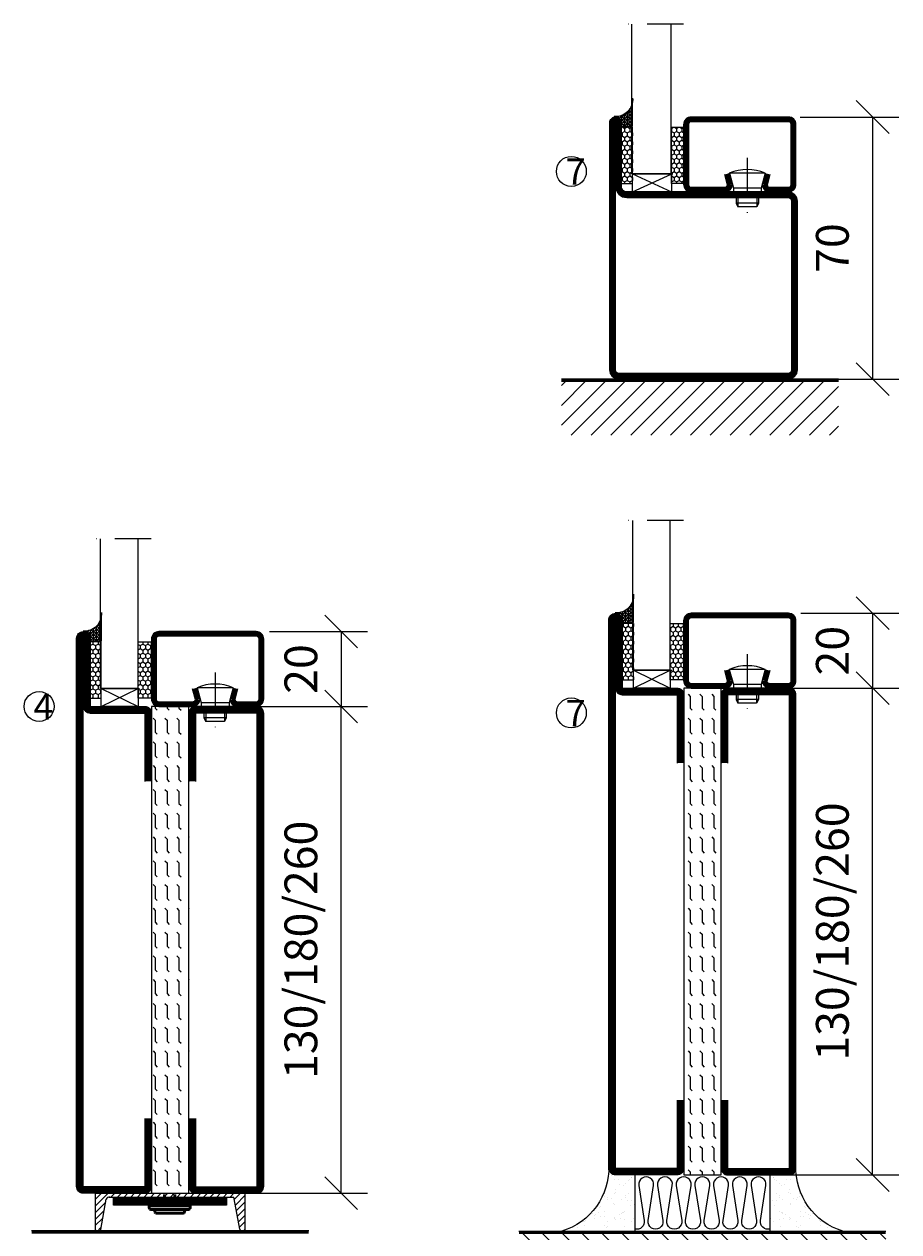
# Model space of a CAD drawing. Units: millimetres. Extents: x 796 to 3862, y 1446 to 2773.
# Drawn here: x 2966 to 3200, y 1625 to 1947 of the extents above; entities that cross this region are included whole.
import ezdxf

# ---------------------------------------------------------------- set-up
doc = ezdxf.new("R2010")
doc.units = ezdxf.units.MM
doc.header["$LTSCALE"] = 19.36
doc.header["$PDMODE"] = 3
doc.header["$PDSIZE"] = 0.3125
doc.linetypes.add('CENTERLINE', pattern=[30, 12, -1.5, 3, -1.5, 12])
doc.linetypes.add('DASHDOT', pattern=[1, 0.5, -0.25, 0, -0.25])
doc.layers.get('0').update_dxf_attribs({"linetype": 'CONTINUOUS'})
doc.layers.get('Defpoints').update_dxf_attribs({"linetype": 'CONTINUOUS'})
for name, color, linetype in [('CENTRUM', 3, 'DASHDOT'), ('DIMENSION', 2, 'CONTINUOUS'), ('FOGNINGB', 5, 'CONTINUOUS'), ('GLAS_MED_FOGNING', 2, 'CONTINUOUS'), ('ISOLATOR', 2, 'CONTINUOUS'), ('ISOLERING', 3, 'CONTINUOUS'), ('KON', 8, 'CONTINUOUS'), ('KONTUR', 3, 'CONTINUOUS'), ('Skruv', 1, 'CONTINUOUS'), ('SPKONTUR', 7, 'CONTINUOUS'), ('STALPROFIL', 1, 'CONTINUOUS')]:
    doc.layers.add(name, color=color, linetype=linetype)
doc.styles.get("Standard").update_dxf_attribs({"font": 'geniso.shx', "width": 0.7, "oblique": 15, "height": 2.5})
doc.dimstyles.new('Gen-Iso', dxfattribs={"dimtxt": 2.5, "dimasz": 2.5, "dimexe": 2, "dimexo": 1, "dimgap": 1.5, "dimtad": 1, "dimtxsty": 'Standard', "dimblk": 'OBLIQUE', "dimcen": 2.5, "dimclrd": 2, "dimclre": 2, "dimclrt": 6, "dimadec": 0, "dimazin": 0, "dimtfac": 1, "dimtmove": 0, "dimatfit": 3, "dimfxl": 1, "dimlwd": -1, "dimlwe": -1, "dimarcsym": 0})

# ---------------------------------------------------------------- blocks, each defined once
blk = doc.blocks.new('_Oblique')
at = {"color": 0, "linetype": 'ByBlock', "lineweight": -2}
blk.add_line((-0.5, -0.5), (0.5, 0.5), dxfattribs=at)
blk = doc.blocks.new('*D119')
at = {"layer": 'Defpoints', "color": 0, "lineweight": 0, "transparency": 16777216}
for p in [(3025.93, 1764.85), (3051.1, 1764.85), (3020.43, 1634.85)]:
    blk.add_point(p, dxfattribs=at)
at = {"layer": 'DIMENSION', "color": 2, "transparency": 16777216}
for p, q in [((3029.43, 1764.85), (3058.1, 1764.85)), ((3051.1, 1634.85), (3051.1, 1764.85)), ((3023.93, 1634.85), (3058.1, 1634.85))]:
    blk.add_line(p, q, dxfattribs=at)
at = {"layer": 'DIMENSION', "color": 2, "transparency": 16777216, "xscale": 8.75, "yscale": 8.75, "zscale": 8.75}
for p, rotation in [((3051.1, 1764.85), 90), ((3051.1, 1634.85), 270)]:
    blk.add_blockref('_Oblique', p, dxfattribs=dict(at, rotation=rotation))
at = {"layer": 'DIMENSION', "color": 6, "lineweight": 0, "transparency": 16777216, "insert": (3041.47, 1699.85), "char_height": 8.75, "attachment_point": 5, "rotation": 90}
blk.add_mtext('130/180/260', dxfattribs=at)
blk = doc.blocks.new('*D120')
at = {"layer": 'Defpoints', "color": 0, "lineweight": 0, "transparency": 16777216}
for p in [(3028.43, 1784.85), (3028.63, 1764.85), (3051.1, 1764.85)]:
    blk.add_point(p, dxfattribs=at)
at = {"layer": 'DIMENSION', "color": 2, "transparency": 16777216}
for p, q in [((3031.93, 1784.85), (3058.1, 1784.85)), ((3051.1, 1784.85), (3051.1, 1764.85)), ((3032.13, 1764.85), (3058.1, 1764.85))]:
    blk.add_line(p, q, dxfattribs=at)
at = {"layer": 'DIMENSION', "color": 2, "transparency": 16777216, "xscale": 8.75, "yscale": 8.75, "zscale": 8.75}
for p, rotation in [((3051.1, 1784.85), 90), ((3051.1, 1764.85), 270)]:
    blk.add_blockref('_Oblique', p, dxfattribs=dict(at, rotation=rotation))
at = {"layer": 'DIMENSION', "color": 6, "lineweight": 0, "transparency": 16777216, "insert": (3041.47, 1774.85), "char_height": 8.75, "attachment_point": 5, "rotation": 90}
blk.add_mtext('20', dxfattribs=at)
blk = doc.blocks.new('*D138')
at = {"layer": 'Defpoints', "color": 0, "lineweight": 0, "transparency": 16777216}
for p in [(3170.23, 1922.26), (3170.46, 1852.26), (3193.04, 1852.26)]:
    blk.add_point(p, dxfattribs=at)
at = {"layer": 'DIMENSION', "color": 2, "transparency": 16777216}
for p, q in [((3173.73, 1922.26), (3200.04, 1922.26)), ((3193.04, 1922.26), (3193.04, 1852.26)), ((3173.96, 1852.26), (3200.04, 1852.26))]:
    blk.add_line(p, q, dxfattribs=at)
at = {"layer": 'DIMENSION', "color": 2, "transparency": 16777216, "xscale": 8.75, "yscale": 8.75, "zscale": 8.75}
for p, rotation in [((3193.04, 1922.26), 90), ((3193.04, 1852.26), 270)]:
    blk.add_blockref('_Oblique', p, dxfattribs=dict(at, rotation=rotation))
at = {"layer": 'DIMENSION', "color": 6, "lineweight": 0, "transparency": 16777216, "insert": (3183.42, 1887.26), "char_height": 8.75, "attachment_point": 5, "rotation": 90}
blk.add_mtext('70', dxfattribs=at)
blk = doc.blocks.new('*D139')
at = {"layer": 'Defpoints', "color": 0, "lineweight": 0, "transparency": 16777216}
for p in [(3167.87, 1769.74), (3193.04, 1769.74), (3162.37, 1639.74)]:
    blk.add_point(p, dxfattribs=at)
at = {"layer": 'DIMENSION', "color": 2, "transparency": 16777216}
for p, q in [((3171.37, 1769.74), (3200.04, 1769.74)), ((3193.04, 1639.74), (3193.04, 1769.74)), ((3165.87, 1639.74), (3200.04, 1639.74))]:
    blk.add_line(p, q, dxfattribs=at)
at = {"layer": 'DIMENSION', "color": 2, "transparency": 16777216, "xscale": 8.75, "yscale": 8.75, "zscale": 8.75}
for p, rotation in [((3193.04, 1769.74), 90), ((3193.04, 1639.74), 270)]:
    blk.add_blockref('_Oblique', p, dxfattribs=dict(at, rotation=rotation))
at = {"layer": 'DIMENSION', "color": 6, "lineweight": 0, "transparency": 16777216, "insert": (3183.42, 1704.74), "char_height": 8.75, "attachment_point": 5, "rotation": 90}
blk.add_mtext('130/180/260', dxfattribs=at)
blk = doc.blocks.new('*D140')
at = {"layer": 'Defpoints', "color": 0, "lineweight": 0, "transparency": 16777216}
for p in [(3170.37, 1789.74), (3170.57, 1769.74), (3193.04, 1769.74)]:
    blk.add_point(p, dxfattribs=at)
at = {"layer": 'DIMENSION', "color": 2, "transparency": 16777216}
for p, q in [((3173.87, 1789.74), (3200.04, 1789.74)), ((3193.04, 1789.74), (3193.04, 1769.74)), ((3174.07, 1769.74), (3200.04, 1769.74))]:
    blk.add_line(p, q, dxfattribs=at)
at = {"layer": 'DIMENSION', "color": 2, "transparency": 16777216, "xscale": 8.75, "yscale": 8.75, "zscale": 8.75}
for p, rotation in [((3193.04, 1789.74), 90), ((3193.04, 1769.74), 270)]:
    blk.add_blockref('_Oblique', p, dxfattribs=dict(at, rotation=rotation))
at = {"layer": 'DIMENSION', "color": 6, "lineweight": 0, "transparency": 16777216, "insert": (3183.42, 1779.74), "char_height": 8.75, "attachment_point": 5, "rotation": 90}
blk.add_mtext('20', dxfattribs=at)
blk = doc.blocks.new('13020')
at = {"layer": 'SPKONTUR'}
for points in [[(95, 0), (113.2, 0, 0.414214), (115, 1.8), (115, 18.2, 0.414214), (113.2, 20), (-13.2, 20, 0.414214), (-15, 18.2), (-15, 1.8, 0.414214), (-13.2, 0), (5, 0)], [(95, 1.75), (113.2, 1.75, 0.414214), (113.25, 1.8), (113.25, 18.2, 0.414214), (113.2, 18.25), (-13.2, 18.25, 0.414214), (-13.25, 18.2), (-13.25, 1.8, 0.414214), (-13.2, 1.75), (5, 1.75)]]:
    blk.add_lwpolyline(points, format="xyb", dxfattribs=at)
at = {"layer": 'STALPROFIL', "const_width": 1.75}
blk.add_lwpolyline([(95, 0.87), (113.2, 0.87, 0.414214), (114.13, 1.8), (114.13, 18.2, 0.414214), (113.2, 19.12), (-13.2, 19.12, 0.414214), (-14.12, 18.2), (-14.12, 1.8, 0.414214), (-13.2, 0.87), (5, 0.87)], format="xyb", dxfattribs=at)
blk = doc.blocks.new('13021')
at = {"layer": 'SPKONTUR'}
for points in [[(95, 0), (113.2, 0, -0.414214), (115, -1.8), (115, -18.2, -0.414214), (113.2, -20), (-33.2, -20, -0.414214), (-35, -18.2), (-35, -18.2, -0.414214), (-33.2, -16.4), (-15, -16.4), (-15, -1.8, -0.414214), (-13.2, 0), (5, 0)], [(95, -1.75), (113.2, -1.75, -0.414214), (113.25, -1.8), (113.25, -18.2, -0.414214), (113.2, -18.25), (-33.2, -18.25, -0.413618), (-33.25, -18.2, -0.41358), (-33.2, -18.15), (-15, -18.15, 0.414214), (-13.25, -16.4), (-13.25, -1.8, -0.414214), (-13.2, -1.75), (5, -1.75)]]:
    blk.add_lwpolyline(points, format="xyb", dxfattribs=at)
at = {"layer": 'STALPROFIL', "const_width": 1.75}
blk.add_lwpolyline([(95, -0.88), (113.2, -0.88, -0.414214), (114.13, -1.8), (114.13, -18.2, -0.414214), (113.2, -19.13), (-33.2, -19.13, -0.414214), (-34.12, -18.2, -0.414214), (-33.2, -17.28), (-15, -17.28, 0.414214), (-14.12, -16.4), (-14.12, -1.8, -0.414214), (-13.2, -0.88), (5, -0.88)], format="xyb", dxfattribs=at)
blk = doc.blocks.new('*U344')
at = {"layer": 'ISOLATOR', "lineweight": 0}
h = blk.add_hatch(dxfattribs=at)
h.set_pattern_fill('FLEX', color=256, scale=0.5, angle=-90, style=0)
h.set_pattern_definition([(270, (-980.0312, -220), (3.175, -7e-16), [3.175, -3.175]), (315, (-980.0312, -223.175), (3.175, -9e-16), [0.79375, -2.902628, 0.79375, -4.490128])])
h.paths.add_polyline_path([(-20, -105), (-20, 25), (-30, 25), (-30, -105)])
blk.add_lwpolyline([(-30, 25), (-30, -105), (-20, -105), (-20, 25)], close=True, dxfattribs=at)
at = {"lineweight": 0, "rotation": 270}
for name, p in [('13021', (-30, 10)), ('13020', (-20, 10))]:
    blk.add_blockref(name, p, dxfattribs=at)
blk = doc.blocks.new('SP40020')
at = {"layer": 'CENTRUM'}
blk.add_line((-13, 34.07), (-13, 18), dxfattribs=at)
at = {"layer": 'GLAS_MED_FOGNING'}
for p, q in [((-8.2, 30), (-17.8, 30)), ((-17.8, 30), (-16.73, 26)), ((-8.2, 30), (-9.27, 26)), ((-9.27, 26), (-16.73, 26)), ((-16.73, 26), (-16.73, 25)), ((-9.27, 26), (-9.27, 25)), ((-16, 23.5), (-16, 22)), ((-15.5, 23.5), (-15.5, 21)), ((-10.5, 23.5), (-10.5, 21)), ((-10, 23.5), (-10, 22)), ((-10, 22), (-16, 22)), ((-16, 22), (-15.5, 21)), ((-10.5, 21), (-15.5, 21)), ((-10, 22), (-10.5, 21))]:
    blk.add_line(p, q, dxfattribs=at)
blk.add_arc((-13, 18.93), 12.07, 66.5445, 113.4555, dxfattribs=at)
blk = doc.blocks.new('*U328')
at = {"layer": 'STALPROFIL'}
h = blk.add_hatch(dxfattribs=at)
h.set_pattern_fill('NET3', color=252, scale=0.25, angle=-90)
h.set_pattern_definition([(270, (-1.96075, 104.3988), (0.79375, -2e-15), []), (330, (-1.96075, 104.3988), (0.396875, 0.6874077), []), (30, (-1.96075, 104.3988), (-0.396875, 0.6874077), [])])
h.paths.add_polyline_path([(-43.34, 24.32, -0.411884), (-48.25, 20.05, -0.383307), (-46.34, 17.5), (-43.34, 17.5)])
h = blk.add_hatch(dxfattribs=at)
h.set_pattern_fill('HONEY', color=252, scale=0.25, angle=-90)
h.set_pattern_definition([(270, (-2, 104.69716), (0.6874077, -1.190625), [0.79375, -1.5875]), (30, (-2, 104.69716), (0.6874077, 1.190625), [0.79375, -1.5875]), (330, (-2, 104.69716), (1.3748153, -3e-09), [-1.5875, 0.79375])])
h.paths.add_polyline_path([(-43.38, 17.2), (-46.38, 17.2), (-46.38, 2.2), (-43.38, 2.2)])
h = blk.add_hatch(dxfattribs=at)
h.set_pattern_fill('HONEY', color=252, scale=0.25, angle=-90)
h.set_pattern_definition([(270, (-28.5392, 104.69716), (0.6874077, -1.190625), [0.79375, -1.5875]), (30, (-28.5392, 104.69716), (0.6874077, 1.190625), [0.79375, -1.5875]), (330, (-28.5392, 104.69716), (1.3748153, -3e-09), [-1.5875, 0.79375])])
h.paths.add_polyline_path([(-30.04, 17.2), (-33.54, 17.2), (-33.54, 2.2), (-30.04, 2.2)])
for p, q in [((-33.56, 4.74), (-33.56, 19.74)), ((-43.57, 4.74), (-33.15, 4.74)), ((-43.15, 4.74), (-33.38, 4.74))]:
    blk.add_line(p, q)
blk.add_lwpolyline([(-43.34, 17.5), (-43.34, 25, -0.455957), (-48.25, 20.05, -0.383307), (-46.34, 17.5)], format="xyb", close=True)
for points in [[(-43.38, 2.2), (-43.38, 17.2), (-46.38, 17.2), (-46.38, 2.2)], [(-33.54, 2.2), (-33.54, 17.2), (-30.04, 17.2), (-30.04, 2.2)]]:
    blk.add_lwpolyline(points, close=True)
at = {"layer": 'CENTRUM'}
blk.add_line((-30.06, 44.74), (-48.57, 44.74), dxfattribs=at)
at = {"layer": 'FOGNINGB'}
for p, q in [((-43.57, 4.74), (-43.57, 44.74)), ((-33.56, 4.74), (-33.56, 44.74)), ((-33.56, 4.74), (-43.15, 4.74))]:
    blk.add_line(p, q, dxfattribs=at)
at = {"layer": 'GLAS_MED_FOGNING'}
blk.add_line((-43.4, 2.51), (-43.4, 4.49), dxfattribs=at)
at = {"layer": 'KON'}
for p, q in [((-43.38, 4.74), (-43.4, 4.74)), ((-43.4, 4.74), (-33.56, 4.74)), ((-43.4, 4.74), (-33.56, 4.74)), ((-33.56, 4.74), (-43.38, 4.74)), ((-33.56, 4.74), (-43.38, 4.74)), ((-33.56, 4.74), (-33.56, 4.74))]:
    blk.add_line(p, q, dxfattribs=at)
at = {"layer": 'SPKONTUR'}
for points in [[(-8.17, 4.94), (-8.98, 1.94, 0.414214), (-6.98, -0.06), (-1.98, -0.06, 0.414214), (0.02, 1.94), (0.02, 17.94, 0.414214), (-1.98, 19.94), (-27.98, 19.94, 0.414214), (-29.98, 17.94), (-29.98, 1.94, 0.414214), (-27.98, -0.06), (-18.98, -0.06, 0.414214), (-16.98, 1.94), (-17.78, 4.94)], [(-6.97, 4.62), (-7.72, 1.82, 0.36588), (-6.98, 1.19), (-1.98, 1.19, 0.414214), (-1.23, 1.94), (-1.23, 17.94, 0.414214), (-1.98, 18.69), (-27.98, 18.69, 0.414214), (-28.73, 17.94), (-28.73, 1.94, 0.414214), (-27.98, 1.19), (-18.98, 1.19, 0.36588), (-18.24, 1.82), (-18.99, 4.62)]]:
    blk.add_lwpolyline(points, format="xyb", dxfattribs=at)
at = {"layer": 'STALPROFIL', "const_width": 1.25}
blk.add_lwpolyline([(-7.57, 4.78), (-8.35, 1.87, 0.398381), (-6.98, 0.57), (-1.98, 0.57, 0.414214), (-0.6, 1.94), (-0.6, 17.94, 0.414214), (-1.98, 19.32), (-27.98, 19.32, 0.414214), (-29.35, 17.94), (-29.35, 1.94, 0.414214), (-27.98, 0.57), (-18.98, 0.57, 0.398381), (-17.6, 1.87), (-18.39, 4.78)], format="xyb", dxfattribs=at)
at = {"layer": 'GLAS_MED_FOGNING', "extrusion": (0, 0, -1), "xscale": -1, "zscale": -1}
blk.add_blockref('SP40020', (-0.02, -25.06), dxfattribs=at)
blk = doc.blocks.new('*X195')
at = {"color": 0}
for p, q in [((-74, -52.79), (-61.61, -40.4)), ((-74, -47.48), (-66.92, -40.4)), ((-74, -42.18), (-72.22, -40.4)), ((-70.91, -55), (-56.31, -40.4)), ((-65.61, -55), (-51.01, -40.4)), ((-60.3, -55), (-45.7, -40.4)), ((-55, -55), (-40.4, -40.4)), ((-49.7, -55), (-35.1, -40.4)), ((-44.39, -55), (-29.79, -40.4)), ((-39.09, -55), (-24.49, -40.4)), ((-33.79, -55), (-19.19, -40.4)), ((-28.48, -55), (-13.88, -40.4)), ((-23.18, -55), (-8.58, -40.4)), ((-17.88, -55), (-3.28, -40.4)), ((-12.57, -55), (2.03, -40.4)), ((-7.27, -55), (7.33, -40.4)), ((-1.97, -55), (12.63, -40.4)), ((3.34, -55), (17.94, -40.4)), ((8.64, -55), (23.24, -40.4)), ((13.94, -55), (24, -44.94)), ((19.25, -55), (24, -50.25))]:
    blk.add_line(p, q, dxfattribs=at)
blk = doc.blocks.new('*X194')
at = {"color": 0}
for p, q in [((-6.84, -25.06), (-6.84, -25.06)), ((-6, -25.6), (-6, -25.6)), ((-1.82, -25.1), (-1.82, -25.1)), ((-0.61, -25.05), (-0.61, -25.05)), ((0, -24.05), (0, -24.05)), ((-6.93, -26.8), (-6.93, -26.8)), ((-6.93, -29.02), (-6.93, -29.02)), ((-6.01, -25.8), (-6.01, -25.8)), ((-5.64, -26.14), (-5.64, -26.14)), ((-5.3, -26.59), (-5.3, -26.59)), ((-4.52, -27.17), (-4.52, -27.17)), ((-3.9, -27.74), (-3.9, -27.74)), ((-2.96, -27.54), (-2.96, -27.54)), ((-2.59, -26.23), (-2.59, -26.23)), ((-1.7, -28.95), (-1.7, -28.95)), ((-1.55, -26.1), (-1.55, -26.1)), ((0.08, -25.88), (0.08, -25.88)), ((-6.13, -31.88), (-6.13, -31.88)), ((-5.23, -30.07), (-5.23, -30.07)), ((-5.09, -31.74), (-5.09, -31.74)), ((-4.39, -31.02), (-4.39, -31.02)), ((-4.38, -30.61), (-4.38, -30.61)), ((-3.46, -31.53), (-3.46, -31.53)), ((-1.91, -29.56), (-1.91, -29.56)), ((-1.54, -29.9), (-1.54, -29.9)), ((-0.74, -31.17), (-0.74, -31.17)), ((0.2, -31.49), (0.2, -31.49)), ((0.3, -31.03), (0.3, -31.03)), ((1, -30.06), (1, -30.06)), ((1.01, -30.83), (1.01, -30.83)), ((-6.81, -32.87), (-6.81, -32.87)), ((-5.82, -33.25), (-5.82, -33.25)), ((-4.27, -34.88), (-4.27, -34.88)), ((-3.83, -35.07), (-3.83, -35.07)), ((-3.61, -35.08), (-3.61, -35.08)), ((-3.46, -35.41), (-3.46, -35.41)), ((-1.57, -32.81), (-1.57, -32.81)), ((-1.35, -32.54), (-1.35, -32.54)), ((1.13, -34.68), (1.13, -34.68)), ((2.19, -33.32), (2.19, -33.32)), ((2.55, -33.65), (2.55, -33.65)), ((2.62, -35.07), (2.62, -35.07)), ((4.29, -35.25), (4.29, -35.25)), ((-6.68, -36.73), (-6.68, -36.73)), ((-5.96, -37.56), (-5.96, -37.56)), ((-4.28, -36.81), (-4.28, -36.81)), ((-3.24, -36.68), (-3.24, -36.68)), ((-2.77, -35.62), (-2.77, -35.62)), ((-1.72, -37), (-1.72, -37)), ((-1.62, -36.46), (-1.62, -36.46)), ((-1.44, -36.66), (-1.44, -36.66)), ((0.27, -37.55), (0.27, -37.55)), ((1.1, -36.1), (1.1, -36.1)), ((1.26, -38.54), (1.26, -38.54)), ((2.14, -35.97), (2.14, -35.97)), ((3.46, -35.61), (3.46, -35.61)), ((3.67, -36.69), (3.67, -36.69)), ((3.77, -35.75), (3.77, -35.75)), ((6.29, -37.07), (6.29, -37.07)), ((6.5, -37.54), (6.5, -37.54)), ((6.5, -38.47), (6.5, -38.47)), ((6.65, -37.41), (6.65, -37.41)), ((-4.14, -38.73), (-4.14, -38.73)), ((0.27, -38.83), (0.27, -38.83)), ((0.64, -39.16), (0.64, -39.16)), ((8.39, -39), (8.39, -39)), ((10.99, -39.98), (10.99, -39.98))]:
    blk.add_line(p, q, dxfattribs=at)
blk = doc.blocks.new('50_INF-B10')
at = {"layer": 'FOGNINGB', "const_width": 0.8}
blk.add_lwpolyline([(24, -40.4), (-74, -40.4)], dxfattribs=at)
at = {"layer": 'GLAS_MED_FOGNING'}
for p, q in [((-43, -25), (-43, -40)), ((-7, -25), (-7, -40))]:
    blk.add_line(p, q, dxfattribs=at)
for centre, start, end in [((-67.61, -23.14), 286.8568, 2.0678), ((17.61, -23.14), 177.9322, 253.1432)]:
    blk.add_arc(centre, 17.62, start, end, dxfattribs=at)
at = {"layer": 'ISOLERING'}
blk.add_lwpolyline([(-43, -39.44, 0.538866), (-40.52, -37.19), (-41.98, -27.81, -1.166667), (-38.02, -27.81), (-39.48, -37.19, 1.166667), (-35.52, -37.19), (-36.98, -27.81, -1.166667), (-33.02, -27.81), (-34.48, -37.19, 1.166667), (-30.52, -37.19), (-31.98, -27.81, -1.166667), (-28.02, -27.81), (-29.48, -37.19, 1.166667), (-25.52, -37.19), (-26.98, -27.81, -1.166667), (-23.02, -27.81), (-24.48, -37.19, 1.166667), (-20.52, -37.19), (-21.98, -27.81, -1.166667), (-18.02, -27.81), (-19.48, -37.19, 1.166667), (-15.52, -37.19), (-16.98, -27.81, -1.166667), (-13.02, -27.81), (-14.48, -37.19, 1.166667), (-10.52, -37.19), (-11.98, -27.81, -1.166667), (-8.02, -27.81), (-9.48, -37.19, 0.538866), (-7, -39.44, 0.538866)], format="xyb", dxfattribs=at)
at = {"layer": 'SPKONTUR'}
blk.add_line((24, -40), (-74, -40), dxfattribs=at)
at = {"layer": 'FOGNINGB'}
blk.add_blockref('*X195', (0, 0), dxfattribs=at)
at = {"layer": 'GLAS_MED_FOGNING', "xscale": -1}
blk.add_blockref('*X194', (-50, 0), dxfattribs=at)
at = {"layer": 'GLAS_MED_FOGNING'}
blk.add_blockref('*X194', (0, 0), dxfattribs=at)
blk = doc.blocks.new('35021')
at = {"layer": 'SPKONTUR'}
for points in [[(-43.5, -47), (-26.5, -47, 0.414214), (-25, -45.5), (-25, -2.5, -0.414214), (-22.5, 0), (22.5, 0, -0.414214), (25, -2.5), (25, -47.5, -0.414214), (22.5, -50), (-43.5, -50, -0.414214), (-45, -48.5), (-45, -48.5, -0.414214)], [(-43.5, -50), (22.5, -50, 0.414214), (25, -47.5), (25, -2.5, 0.414214), (22.5, 0), (0, 0), (-22.5, 0, 0.414214), (-25, -2.5), (-25, -45.5, -0.414214), (-26.5, -47), (-43.5, -47, 0.414214), (-45, -48.5), (-45, -48.5, 0.414214)], [(-26.5, -48.5, 0.414214), (-23.5, -45.5), (-23.5, -2.5, -0.414214), (-22.5, -1.5), (22.5, -1.5, -0.414214), (23.5, -2.5), (23.5, -47.5, -0.414214), (22.5, -48.5)]]:
    blk.add_lwpolyline(points, format="xyb", close=True, dxfattribs=at)
at = {"layer": 'STALPROFIL', "const_width": 1.5}
blk.add_lwpolyline([(-43.5, -47.75), (-26.5, -47.75, 0.414214), (-24.25, -45.5), (-24.25, -2.5, -0.414214), (-22.5, -0.75), (22.5, -0.75, -0.414214), (24.25, -2.5), (24.25, -47.5, -0.414214), (22.5, -49.25), (-43.5, -49.25, -0.414214), (-44.25, -48.5, -0.414214)], format="xyb", close=True, dxfattribs=at)
blk = doc.blocks.new('*U213')
at = {"layer": 'SPKONTUR', "rotation": 270}
blk.add_blockref('35021', (0, 0), dxfattribs=at)
blk = doc.blocks.new('*U424')
at = {"layer": 'STALPROFIL'}
h = blk.add_hatch(dxfattribs=at)
h.set_pattern_fill('NET3', color=252, scale=0.25, angle=-90)
h.set_pattern_definition([(270, (-2.22706, 104.3988), (0.79375, -2e-15), []), (330, (-2.22706, 104.3988), (0.396875, 0.6874077), []), (30, (-2.22706, 104.3988), (-0.396875, 0.6874077), [])])
h.paths.add_polyline_path([(-43.6, 24.32, -0.411884), (-48.51, 20.05, -0.383307), (-46.6, 17.5), (-43.6, 17.5)])
h = blk.add_hatch(dxfattribs=at)
h.set_pattern_fill('HONEY', color=252, scale=0.25, angle=-90)
h.set_pattern_definition([(270, (-2.2663, 104.69716), (0.6874077, -1.190625), [0.79375, -1.5875]), (30, (-2.2663, 104.69716), (0.6874077, 1.190625), [0.79375, -1.5875]), (330, (-2.2663, 104.69716), (1.3748153, -3e-09), [-1.5875, 0.79375])])
h.paths.add_polyline_path([(-43.64, 17.2), (-46.64, 17.2), (-46.64, 2.2), (-43.64, 2.2)])
h = blk.add_hatch(dxfattribs=at)
h.set_pattern_fill('HONEY', color=252, scale=0.25, angle=-90)
h.set_pattern_definition([(270, (-28.25404, 104.69716), (0.6874077, -1.190625), [0.79375, -1.5875]), (30, (-28.25404, 104.69716), (0.6874077, 1.190625), [0.79375, -1.5875]), (330, (-28.25404, 104.69716), (1.3748153, -3e-09), [-1.5875, 0.79375])])
h.paths.add_polyline_path([(-30.04, 17.2), (-33.25, 17.2), (-33.25, 2.2), (-30.04, 2.2)])
for p, q in [((-33.28, 4.74), (-33.28, 19.74)), ((-43.84, 4.74), (-32.87, 4.74)), ((-43.42, 4.74), (-33.1, 4.74))]:
    blk.add_line(p, q)
blk.add_lwpolyline([(-43.6, 17.5), (-43.6, 25, -0.455957), (-48.51, 20.05, -0.383307), (-46.6, 17.5)], format="xyb", close=True)
for points in [[(-43.64, 2.2), (-43.64, 17.2), (-46.64, 17.2), (-46.64, 2.2)], [(-33.25, 2.2), (-33.25, 17.2), (-30.04, 17.2), (-30.04, 2.2)]]:
    blk.add_lwpolyline(points, close=True)
at = {"layer": 'CENTRUM'}
blk.add_line((-30.06, 44.74), (-48.83, 44.74), dxfattribs=at)
at = {"layer": 'FOGNINGB'}
for p, q in [((-43.84, 4.74), (-43.84, 44.74)), ((-33.28, 4.74), (-33.28, 44.74)), ((-33.28, 4.74), (-43.42, 4.74))]:
    blk.add_line(p, q, dxfattribs=at)
at = {"layer": 'GLAS_MED_FOGNING'}
blk.add_line((-43.67, 2.51), (-43.67, 4.49), dxfattribs=at)
at = {"layer": 'KON'}
for p, q in [((-43.65, 4.74), (-43.67, 4.74)), ((-43.67, 4.74), (-33.28, 4.74)), ((-43.67, 4.74), (-33.28, 4.74)), ((-33.28, 4.74), (-43.65, 4.74)), ((-33.28, 4.74), (-43.65, 4.74)), ((-33.28, 4.74), (-33.28, 4.74))]:
    blk.add_line(p, q, dxfattribs=at)
at = {"layer": 'SPKONTUR'}
for points in [[(-8.17, 4.94), (-8.98, 1.94, 0.414214), (-6.98, -0.06), (-1.98, -0.06, 0.414214), (0.02, 1.94), (0.02, 17.94, 0.414214), (-1.98, 19.94), (-27.98, 19.94, 0.414214), (-29.98, 17.94), (-29.98, 1.94, 0.414214), (-27.98, -0.06), (-18.98, -0.06, 0.414214), (-16.98, 1.94), (-17.78, 4.94)], [(-6.97, 4.62), (-7.72, 1.82, 0.36588), (-6.98, 1.19), (-1.98, 1.19, 0.414214), (-1.23, 1.94), (-1.23, 17.94, 0.414214), (-1.98, 18.69), (-27.98, 18.69, 0.414214), (-28.73, 17.94), (-28.73, 1.94, 0.414214), (-27.98, 1.19), (-18.98, 1.19, 0.36588), (-18.24, 1.82), (-18.99, 4.62)]]:
    blk.add_lwpolyline(points, format="xyb", dxfattribs=at)
at = {"layer": 'STALPROFIL', "const_width": 1.25}
blk.add_lwpolyline([(-7.57, 4.78), (-8.35, 1.87, 0.398381), (-6.98, 0.57), (-1.98, 0.57, 0.414214), (-0.6, 1.94), (-0.6, 17.94, 0.414214), (-1.98, 19.32), (-27.98, 19.32, 0.414214), (-29.35, 17.94), (-29.35, 1.94, 0.414214), (-27.98, 0.57), (-18.98, 0.57, 0.398381), (-17.6, 1.87), (-18.39, 4.78)], format="xyb", dxfattribs=at)
at = {"layer": 'GLAS_MED_FOGNING', "extrusion": (0, 0, -1), "xscale": -1, "zscale": -1}
blk.add_blockref('SP40020', (-0.02, -25.06), dxfattribs=at)
blk = doc.blocks.new('*X72')
at = {"color": 0}
for p, q in [((-62, -67.3), (-50.1, -55.4)), ((-62, -62), (-55.4, -55.4)), ((-62, -56.7), (-60.7, -55.4)), ((-59.39, -70), (-44.79, -55.4)), ((-54.09, -70), (-39.49, -55.4)), ((-48.79, -70), (-34.19, -55.4)), ((-43.48, -70), (-28.88, -55.4)), ((-38.18, -70), (-23.58, -55.4)), ((-32.88, -70), (-18.28, -55.4)), ((-27.57, -70), (-12.97, -55.4)), ((-22.27, -70), (-7.67, -55.4)), ((-16.97, -70), (-2.37, -55.4)), ((-11.66, -70), (2.94, -55.4)), ((-6.36, -70), (8.24, -55.4)), ((-1.06, -70), (12, -56.94)), ((4.25, -70), (12, -62.25)), ((9.55, -70), (12, -67.55))]:
    blk.add_line(p, q, dxfattribs=at)

msp = doc.modelspace()

# ---------------------------------------------------------------- linework, layer by layer
at = {"layer": 'DIMENSION', "lineweight": 0}
for p, q in [((3128.91, 1907.056), (3139.294, 1902.255)), ((3128.91, 1902.255), (3139.274, 1907.039)), ((3129.171, 1769.741), (3139.008, 1774.542)), ((3129.171, 1774.542), (3139.008, 1769.741)), ((2987.025, 1764.847), (2996.862, 1769.648)), ((2987.025, 1769.648), (2996.862, 1764.847))]:
    msp.add_line(p, q, dxfattribs=at)
for points in [[(3128.91, 1907.056), (3139.294, 1907.056), (3139.294, 1902.255), (3128.91, 1902.255)], [(3129.171, 1774.542), (3139.008, 1774.542), (3139.008, 1769.741), (3129.171, 1769.741)], [(2987.025, 1769.648), (2996.862, 1769.648), (2996.862, 1764.847), (2987.025, 1764.847)], [(2990.299, 1633.678), (3020.427, 1633.678), (3020.427, 1631.678), (2990.299, 1631.678)]]:
    msp.add_lwpolyline(points, close=True, dxfattribs=at)
at = {"layer": 'FOGNINGB', "lineweight": 0, "const_width": 0.8}
for points in [[(3183.94, 1851.855), (3109.94, 1851.855)], [(3042.427, 1624.447), (2968.427, 1624.447)]]:
    msp.add_lwpolyline(points, dxfattribs=at)
at = {"layer": 'GLAS_MED_FOGNING', "color": 2}
for p, q in [((2985.427, 1631.424), (2988.849, 1634.847)), ((2985.427, 1631.424), (2988.849, 1634.847)), ((2985.427, 1633.192), (2987.081, 1634.847)), ((2985.427, 1629.657), (2988.203, 1632.433)), ((2985.427, 1629.657), (2988.203, 1632.433)), ((2989.617, 1633.847), (2990.617, 1634.847)), ((2991.385, 1633.847), (2992.385, 1634.847)), ((2993.152, 1633.847), (2994.152, 1634.847)), ((2994.92, 1633.847), (2995.92, 1634.847)), ((2996.688, 1633.847), (2997.688, 1634.847)), ((2998.456, 1633.847), (2999.456, 1634.847)), ((3000.223, 1633.847), (3001.223, 1634.847)), ((3001.991, 1633.847), (3002.991, 1634.847)), ((3003.759, 1633.847), (3004.759, 1634.847)), ((3005.527, 1633.847), (3006.527, 1634.847)), ((3007.295, 1633.847), (3008.295, 1634.847)), ((3009.062, 1633.847), (3010.062, 1634.847)), ((3010.83, 1633.847), (3011.83, 1634.847)), ((3012.598, 1633.847), (3013.598, 1634.847)), ((3014.366, 1633.847), (3015.366, 1634.847)), ((3016.133, 1633.847), (3017.133, 1634.847)), ((3017.901, 1633.847), (3018.901, 1634.847)), ((3019.669, 1633.847), (3020.669, 1634.847)), ((3021.437, 1633.847), (3022.437, 1634.847)), ((3022.561, 1633.203), (3024.204, 1634.847)), ((3022.833, 1631.708), (3025.427, 1634.301)), ((3022.833, 1631.708), (3025.427, 1634.301)), ((3023.106, 1630.213), (3025.427, 1632.534)), ((3023.106, 1630.213), (3025.427, 1632.534)), ((2985.427, 1627.889), (2987.81, 1630.273)), ((2985.427, 1627.889), (2987.81, 1630.273)), ((3023.378, 1628.718), (3025.427, 1630.766)), ((3023.378, 1628.718), (3025.427, 1630.766)), ((3023.651, 1627.222), (3025.427, 1628.998)), ((3023.651, 1627.222), (3025.427, 1628.998)), ((2985.427, 1626.2), (2987.435, 1628.209)), ((2985.937, 1624.682), (2986.951, 1625.695)), ((3023.911, 1625.794), (3025.427, 1627.31)), ((3024.872, 1624.725), (3025.427, 1625.28))]:
    msp.add_line(p, q, dxfattribs=at)
at = {"layer": 'GLAS_MED_FOGNING', "const_width": 2}
for points in [[(2990.299, 1632.678), (3020.299, 1632.678)], [(2990.427, 1632.678), (3020.427, 1632.678)]]:
    msp.add_lwpolyline(points, dxfattribs=at)
at = {"layer": 'GLAS_MED_FOGNING'}
for points in [[(2990.299, 1631.678), (2990.299, 1633.678), (3020.299, 1633.678), (3020.299, 1631.678)], [(2990.427, 1631.678), (2990.427, 1633.678), (3020.427, 1633.678), (3020.427, 1631.678)]]:
    msp.add_lwpolyline(points, close=True, dxfattribs=at)
for centre in [(3112.573, 1907.73), (2970.427, 1764.847), (3112.573, 1763.119)]:
    msp.add_circle(centre, 4, dxfattribs=at)
at = {"layer": 'KONTUR'}
for p, q in [((2985.427, 1634.847), (2985.427, 1625.2)), ((2985.427, 1634.847), (2985.427, 1625.2)), ((2985.427, 1634.847), (3025.427, 1634.847)), ((2986.884, 1625.178), (2988.348, 1633.232)), ((2986.884, 1625.178), (2988.348, 1633.232)), ((2989.058, 1633.847), (3022.443, 1633.847)), ((3024.012, 1625.241), (3022.443, 1633.847)), ((3024.012, 1625.241), (3022.443, 1633.847)), ((3025.427, 1625.2), (3025.427, 1634.847)), ((3025.427, 1625.2), (3025.427, 1634.847))]:
    msp.add_line(p, q, dxfattribs=at)
for centre, radius, start, end in [((2989.199, 1632.967), 0.891, 80.94062, 162.72698), ((2986.159, 1625.411), 0.762, 196.02076, 342.25118), ((3024.737, 1625.475), 0.762, 197.94113, 344.17155)]:
    msp.add_arc(centre, radius, start, end, dxfattribs=at)
at = {"layer": 'Skruv', "linetype": 'CENTERLINE', "lineweight": 50}
for p, q in [((3003.899, 1634.492), (3003.899, 1631.492)), ((3006.699, 1634.492), (3006.699, 1631.492)), ((3010.799, 1631.492), (2999.799, 1631.492)), ((2999.799, 1631.492), (2999.799, 1631.092)), ((3010.199, 1630.492), (3000.399, 1630.492)), ((3000.399, 1630.492), (3001.299, 1630.492)), ((3001.299, 1630.492), (3001.299, 1630.092)), ((3008.699, 1629.492), (3001.899, 1629.492)), ((3006.699, 1629.492), (3003.899, 1629.492)), ((3009.299, 1630.492), (3009.299, 1630.092)), ((3010.799, 1631.492), (3010.799, 1631.092))]:
    msp.add_line(p, q, dxfattribs=at)
for centre, start, end in [((3000.399, 1631.092), 180, 270), ((3001.899, 1630.092), 180, 270), ((3008.699, 1630.092), 270, 0), ((3010.199, 1631.092), 270, 0)]:
    msp.add_arc(centre, 0.6, start, end, dxfattribs=at)
at = {"layer": 'SPKONTUR', "lineweight": 0}
for p, q in [((3183.94, 1852.255), (3109.94, 1852.255)), ((3042.427, 1624.847), (2968.427, 1624.847))]:
    msp.add_line(p, q, dxfattribs=at)

# ---------------------------------------------------------------- block references
at = {"lineweight": 0}
for name, p in [('*U424', (3172.55, 1902.315)), ('*U328', (3172.548, 1769.801)), ('*U328', (3030.401, 1764.907)), ('*U344', (3172.573, 1744.741)), ('*U344', (3030.427, 1739.847))]:
    msp.add_blockref(name, p, dxfattribs=at)
at = {"layer": 'FOGNINGB', "lineweight": 0}
msp.add_blockref('*X72', (3171.94, 1907.255), dxfattribs=at)
at = {"layer": 'GLAS_MED_FOGNING', "xscale": -1}
msp.add_blockref('50_INF-B10', (3122.561, 1664.741), dxfattribs=at)
at = {"layer": 'SPKONTUR'}
msp.add_blockref('*U213', (3172.861, 1877.255), dxfattribs=at)

# ---------------------------------------------------------------- texts
at = {"layer": 'CENTRUM', "char_height": 7, "width": 17.5, "attachment_point": 1}
for s, insert in [('{\\C6;7}', (3111.064, 1911.186)), ('{\\C6;4}', (2968.917, 1768.303)), ('{\\C6;7}', (3111.064, 1766.574))]:
    msp.add_mtext(s, dxfattribs=dict(at, insert=insert))

# ---------------------------------------------------------------- dimensions: what is measured, and where the dimension line sits
at = {"layer": 'DIMENSION', "lineweight": 0}
for base, p1, p2, picture, middle in [((3193.044, 1852.255), (3170.234, 1922.255), (3170.459, 1852.255), '*D138', (3183.419, 1887.255)), ((3193.044, 1769.741), (3170.37, 1789.741), (3170.57, 1769.741), '*D140', (3183.418, 1779.741)), ((3051.101, 1764.847), (3028.427, 1784.847), (3028.627, 1764.847), '*D120', (3041.475, 1774.847))]:
    dim = msp.add_linear_dim(base=base, p1=p1, p2=p2, angle=90, dimstyle='Gen-Iso', dxfattribs=at)
    dim.commit()
    dim.dimension.update_dxf_attribs({"geometry": picture, "text_midpoint": middle})
for base, p1, p2, picture, middle in [((3193.044, 1769.741), (3162.37, 1639.741), (3167.87, 1769.741), '*D139', (3183.418, 1704.741)), ((3051.101, 1764.847), (3020.427, 1634.847), (3025.927, 1764.847), '*D119', (3041.475, 1699.847))]:
    dim = msp.add_linear_dim(base=base, p1=p1, p2=p2, angle=90, text='130/180/260', dimstyle='Gen-Iso', dxfattribs=at)
    dim.commit()
    dim.dimension.update_dxf_attribs({"geometry": picture, "text_midpoint": middle})

doc.saveas('drawing.dxf')
